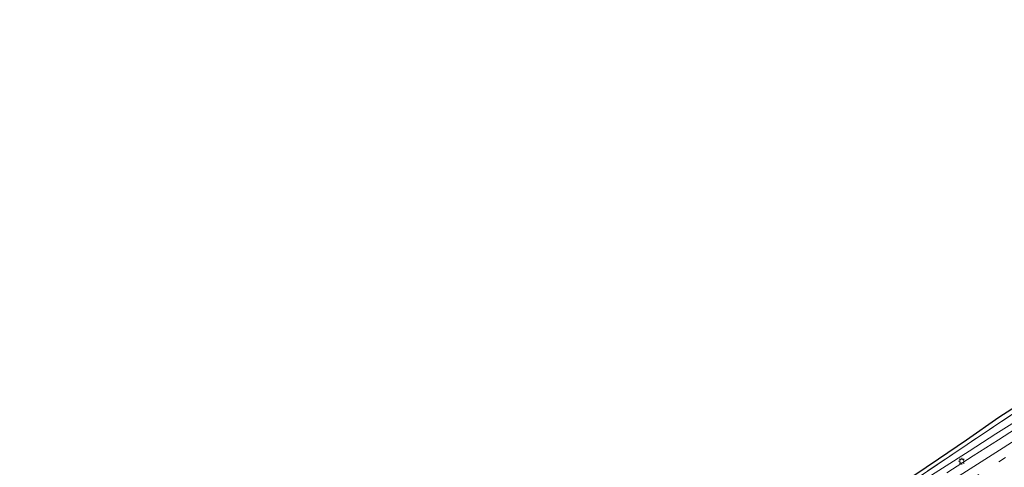
# Model space of a CAD drawing. Units: metres. Extents: x 99998 to 102537, y 465740 to 468751.
# Drawn here: x 100000 to 100374, y 466066 to 466236 of the extents above; entities that cross this region are included whole.
import ezdxf

# ---------------------------------------------------------------- set-up
doc = ezdxf.new("R2010")
doc.units = ezdxf.units.M
doc.linetypes.add('IE-TERREINAFSCHEIDING', pattern=[10, 8, -2])
doc.linetypes.add('VW-3-9_STREEP', pattern=[12, 3, -9])
doc.layers.get('0').update_dxf_attribs({"lineweight": 25})
for name, color, linetype, lineweight in [('B-ME-BV-GELEIDECONSTRUCTIE-GELEIDERAIL-L-B1', 213, 'BV-GELEIDERAIL', 18), ('B-ME-IE-GRASLAND-GV-B6', 93, 'Continuous', 18), ('B-ME-IE-MEUBILAIR_WEGMEUBILAIR-LICHTMAST-S-B1', 8, 'Continuous', 18), ('B-ME-IE-TERREINAFSCHEIDING-RASTERHEKWERK-L-B1', 8, 'IE-TERREINAFSCHEIDING', 18), ('B-ME-KG-KADASTRAAL-OPNAMEDTMGRENS-L-B1', 10, 'Continuous', 25), ('B-ME-VH-VERH_SOORT-BITUMEN-GV-B6', 8, 'IE-TERREINAFSCHEIDING-NATUURLIJK-HOUTWAL', 18), ('B-ME-VW-MARKERING-39STREEP-015-L-B1', 255, 'VW-3-9_STREEP', 18), ('B-ME-VW-MARKERING-STREEP-015-L-B1', 7, 'Continuous', 18)]:
    doc.layers.add(name, color=color, linetype=linetype, lineweight=lineweight)
doc.linetypes.add('BV-GELEIDERAIL', pattern='A,10,-3,[108,NLCS.SHX,S=1,R=0,X=0,Y=0],-3', length=16)
doc.linetypes.add('IE-TERREINAFSCHEIDING-NATUURLIJK-HOUTWAL', pattern='A,7,-1.5,[67,NLCS.SHX,S=0.75,R=45,X=0,Y=0],-1.5,7,-1.5,[70,NLCS.SHX,S=0.75,R=0,X=0,Y=0],-1.5', length=20)

# ---------------------------------------------------------------- blocks, each defined once
blk = doc.blocks.new('d31az_FeatureWriter_4_25_FMEBLOCK1')
at = {"layer": 'B-ME-IE-GRASLAND-GV-B6'}
for points in [[(-341.52, -182.45, -1.24), (-330.48, -175.45, -1.17), (-307.55, -160.96, -1.16), (-284.66, -146.48, -1.11), (-254.18, -127.45, -1.08), (-241.39, -119.62, -0.96), (-226.02, -110.15, -0.89), (-208.18, -99.31, -0.81), (-187.95, -86.3, -0.74), (-165.69, -71.22, -0.7), (-153.26, -62.83, -0.71), (-121.07, -40.87, -0.61), (-88.94, -18.92, -0.42), (-51.37, 6.38, -0.16), (-24.19, 24.56, 0.16), (-4.15, 37.94, 0.4), (17.99, 52.85, 0.76), (37.93, 66.19, 0.83)], [(40.66, 61.52, 1.11), (29.83, 54.6, 0.95), (20.26, 48.51, 0.84), (10.29, 42.05, 0.73)]]:
    blk.add_polyline3d(points, dxfattribs=at)
blk = doc.blocks.new('lantaarnpaal')
for p, q in [((-0.75, 0), (-1.25, 0)), ((-0.88, 0.88), (-0.53, 0.53)), ((0, 0.75), (0, 1.25)), ((0.53, 0.53), (0.88, 0.88)), ((0.75, 0), (1.25, 0)), ((-0.53, -0.53), (-0.88, -0.88)), ((0, -0.75), (0, -1.25)), ((0.53, -0.53), (0.88, -0.88))]:
    blk.add_line(p, q)
blk.add_circle((0, 0), 0.75)

msp = doc.modelspace()

# ---------------------------------------------------------------- linework, layer by layer
at = {"layer": 'B-ME-BV-GELEIDECONSTRUCTIE-GELEIDERAIL-L-B1'}
msp.add_polyline3d([(100203.79, 465968.22, 0.12), (100210.35, 465972.8, 0.15), (100220.21, 465979.57, 0.17), (100230.16, 465986.36, 0.23), (100240, 465993.1, 0.27), (100249.96, 465999.82, 0.33), (100259.91, 466006.57, 0.39), (100269.85, 466013.32, 0.47), (100279.84, 466019.89, 0.56), (100289.85, 466026.52, 0.64), (100299.87, 466033.14, 0.71), (100309.9, 466039.73, 0.81), (100319.96, 466046.28, 0.92), (100330.03, 466052.86, 1.05), (100340.06, 466059.43, 1.18), (100350.16, 466065.84, 1.31), (100360.28, 466072.36, 1.45), (100370.4, 466078.84, 1.59), (100380.55, 466085.22, 1.78), (100390.73, 466091.56, 1.94), (100400.94, 466098.01, 2.13), (100407.66, 466102.2, 2.25)], dxfattribs=at)
at = {"layer": 'B-ME-IE-GRASLAND-GV-B6'}
for points in [[(100379.45, 466088.19, 0.83), (100359.51, 466074.85, 0.76), (100337.37, 466059.94, 0.4), (100317.33, 466046.56, 0.16), (100290.15, 466028.37, -0.16), (100252.58, 466003.08, -0.42), (100220.45, 465981.13, -0.61), (100188.26, 465959.17, -0.71), (100175.83, 465950.78, -0.7), (100153.57, 465935.7, -0.74), (100133.34, 465922.68, -0.81), (100115.5, 465911.84, -0.89), (100100.13, 465902.38, -0.96), (100087.34, 465894.55, -1.08), (100056.86, 465875.52, -1.11), (100033.97, 465861.04, -1.16), (100011.04, 465846.55, -1.17), (100000, 465839.55, -1.24), (100000, 465843.69, -1.21)], [(100339.24, 466062.9, 0.34), (100348.67, 466069.31, 0.34), (100359.29, 466076.48, 0.49), (100371.55, 466085.1, 0.74), (100379.57, 466090.24, 0.8)]]:
    msp.add_polyline3d(points, dxfattribs=at)
at = {"layer": 'B-ME-IE-TERREINAFSCHEIDING-RASTERHEKWERK-L-B1'}
msp.add_polyline3d([(100519.45, 466184.94, 0.15), (100499.75, 466171.25, 0.29), (100477.91, 466156.02, 0.46), (100460.63, 466143.98, 0.78), (100441.2, 466130.52, 0.83), (100416.51, 466113.48, 0.79), (100394.36, 466098.17, 0.95), (100379.45, 466088.19, 0.83), (100359.51, 466074.85, 0.76), (100337.37, 466059.94, 0.4), (100317.33, 466046.56, 0.16), (100290.15, 466028.37, -0.16), (100252.58, 466003.08, -0.42), (100220.45, 465981.13, -0.61), (100188.26, 465959.17, -0.71)], dxfattribs=at)
at = {"layer": 'B-ME-KG-KADASTRAAL-OPNAMEDTMGRENS-L-B1'}
msp.add_polyline3d([(100379.57, 466090.24, 0.8), (100371.55, 466085.1, 0.74), (100359.29, 466076.48, 0.49), (100348.67, 466069.31, 0.34), (100339.24, 466062.9, 0.34)], dxfattribs=at)
at = {"layer": 'B-ME-VH-VERH_SOORT-BITUMEN-GV-B6'}
msp.add_polyline3d([(100351.81, 466064.05, 0.73), (100361.78, 466070.51, 0.84), (100371.35, 466076.6, 0.95), (100382.18, 466083.52, 1.11)], dxfattribs=at)
at = {"layer": 'B-ME-VW-MARKERING-39STREEP-015-L-B1'}
msp.add_polyline3d([(100000, 465819.67, -0.37), (100017.35, 465831.09, -0.37), (100058.09, 465858.15, -0.41), (100098.65, 465885.34, -0.41), (100139.25, 465912.75, -0.4), (100179.63, 465940.27, -0.35), (100220.04, 465967.97, -0.21), (100258.42, 465994.16, 0.02), (100294.9, 466018.61, 0.29), (100328.01, 466040.35, 0.65), (100361.34, 466061.87, 1.05), (100402.65, 466088.01, 1.6), (100444.16, 466113.95, 2.22), (100485.59, 466139.81, 2.97), (100527.15, 466165.7, 3.66), (100568.67, 466191.58, 4.1), (100610.1, 466217.56, 4.41), (100634.41, 466233.03, 4.49)], dxfattribs=at)
at = {"layer": 'B-ME-VW-MARKERING-STREEP-015-L-B1'}
msp.add_polyline3d([(100632.49, 466236.02, 4.42), (100628.61, 466233.53, 4.42), (100587.34, 466207.47, 4.17), (100545.93, 466181.6, 3.83), (100504.48, 466155.8, 3.26), (100462.92, 466129.88, 2.51), (100421.37, 466103.93, 1.84), (100383.25, 466080.02, 1.27), (100347.8, 466057.45, 0.82), (100311.67, 466033.94, 0.41), (100284.59, 466016.03, 0.12), (100246.37, 465990.32, -0.15), (100206.01, 465962.7, -0.36), (100165.72, 465935.11, -0.47), (100125.35, 465907.66, -0.5), (100084.77, 465880.29, -0.5), (100044.02, 465853.07, -0.49), (100003.34, 465826.12, -0.47), (100000, 465823.93, -0.47)], dxfattribs=at)

# ---------------------------------------------------------------- block references
at = {"layer": 'B-ME-IE-GRASLAND-GV-B6'}
msp.add_blockref('d31az_FeatureWriter_4_25_FMEBLOCK1', (100341.52, 466022), dxfattribs=at)
at = {"layer": 'B-ME-IE-MEUBILAIR_WEGMEUBILAIR-LICHTMAST-S-B1', "rotation": 90}
msp.add_blockref('lantaarnpaal', (100357.43, 466068.53, 0.75), dxfattribs=at)

doc.saveas('drawing.dxf')
